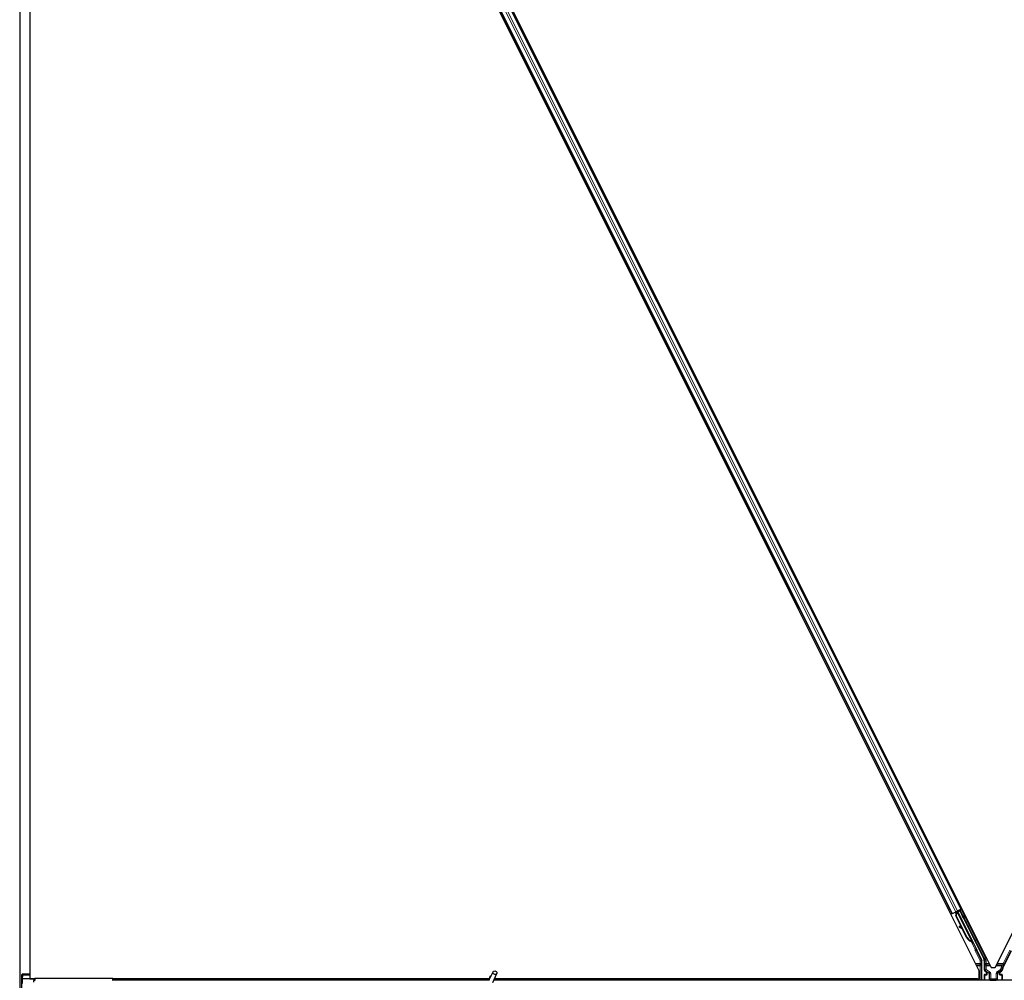
# Model space of a CAD drawing. Units: inches. Extents: x 19 to 1681, y 14 to 1081.
# Drawn here: x 1126 to 1150, y 216 to 241 of the extents above; entities that cross this region are included whole.
import ezdxf

# ---------------------------------------------------------------- set-up
doc = ezdxf.new("R2010")
doc.units = ezdxf.units.IN
doc.header["$LTSCALE"] = 50
doc.header["$MEASUREMENT"] = 0
doc.layers.add('Visible (ANSI)', color=7, linetype='Continuous', lineweight=25)
doc.layers.add('Visible Narrow (ANSI)', color=7, linetype='Continuous', lineweight=18)

msp = doc.modelspace()

# ---------------------------------------------------------------- linework, layer by layer
at = {"layer": 'Visible (ANSI)'}
for p, q in [((1125.5103, 264.2568), (1125.5103, 215.458)), ((1150.1088, 216.6135), (1173.7037, 263.8034)), ((1125.7653, 263.2267), (1125.7653, 216.3212)), ((1127.3448, 261.9437), (1150.0099, 216.6135)), ((1149.7037, 216.526), (1127.0648, 261.8037)), ((1149.0228, 217.9697), (1127.0976, 261.8201)), ((1149.2483, 218.0824), (1127.3232, 261.9329)), ((1149.0348, 217.9757), (1149.113, 218.0148)), ((1149.1186, 217.976), (1149.102, 218.0093)), ((1149.1229, 217.9136), (1149.1465, 217.9959)), ((1149.1252, 218.0209), (1149.1366, 217.9981)), ((1149.1265, 218.0215), (1149.1409, 218.0287)), ((1149.1265, 218.0216), (1149.1265, 218.0215)), ((1149.1439, 217.9868), (1149.1265, 218.0215)), ((1149.1285, 217.9164), (1149.1521, 217.9987)), ((1149.1431, 218.0243), (1149.1408, 218.0287)), ((1149.1408, 218.0287), (1149.1409, 218.0287)), ((1149.1409, 218.0287), (1149.1437, 218.023)), ((1149.1494, 218.0274), (1149.1431, 218.0243)), ((1149.1465, 217.9959), (1149.149, 217.9971)), ((1149.149, 217.9971), (1149.1521, 217.9987)), ((1149.1574, 218.0314), (1149.1494, 218.0274)), ((1149.1574, 218.0314), (1149.1552, 218.0359)), ((1149.1575, 218.0313), (1149.5398, 217.2667)), ((1149.1611, 218.0388), (1149.2385, 218.0775)), ((1149.2196, 218.0472), (1149.1635, 218.0192)), ((1149.1658, 218.0147), (1149.1662, 218.0143)), ((1149.1662, 218.0143), (1149.217, 218.0397)), ((1149.1662, 218.0143), (1149.6387, 217.0692)), ((1149.1843, 218.0296), (1149.176, 218.0463)), ((1149.1796, 218.0391), (1149.2507, 218.0747)), ((1149.1827, 218.0329), (1149.2212, 218.0521)), ((1149.2196, 218.0472), (1149.217, 218.0397)), ((1149.217, 218.0397), (1149.8198, 216.8341)), ((1149.2719, 217.9444), (1149.2196, 218.0472)), ((1149.2241, 218.0608), (1149.2212, 218.0521)), ((1149.2212, 218.0521), (1149.2737, 217.9453)), ((1149.2385, 218.0775), (1149.2483, 218.0824)), ((1149.27, 218.0933), (1149.2483, 218.0825)), ((1149.0228, 217.9697), (1148.9901, 217.9533)), ((1149.0228, 217.9697), (1149.0247, 217.9706)), ((1149.0228, 217.9697), (1149.0228, 217.9697)), ((1149.0348, 217.9757), (1149.0247, 217.9706)), ((1149.1188, 217.9115), (1149.1303, 217.9513)), ((1149.2661, 217.617), (1149.1188, 217.9115)), ((1149.1285, 217.9164), (1149.1229, 217.9136)), ((1149.3979, 217.3635), (1149.1229, 217.9136)), ((1149.4036, 217.3663), (1149.1285, 217.9164)), ((1149.1407, 217.9901), (1149.141, 217.9902)), ((1149.2074, 217.6482), (1149.1996, 217.6342)), ((1149.2083, 217.6487), (1149.2006, 217.6347)), ((1149.2869, 217.5855), (1149.2102, 217.6282)), ((1149.2113, 217.6288), (1149.2856, 217.588)), ((1149.2731, 217.6132), (1149.2191, 217.6428)), ((1149.3939, 217.3614), (1149.2799, 217.5894)), ((1149.5113, 217.2724), (1149.5088, 217.2712)), ((1149.5145, 217.274), (1149.5113, 217.2724)), ((1149.5403, 217.2222), (1149.5182, 217.2664)), ((1149.5191, 217.2658), (1149.5408, 217.2225)), ((1149.5422, 217.2232), (1149.522, 217.2637)), ((1149.5231, 217.2627), (1149.5427, 217.2234)), ((1149.5255, 217.2595), (1149.5318, 217.2627)), ((1149.5318, 217.2627), (1149.5398, 217.2667)), ((1149.534, 217.2414), (1149.5483, 217.2486)), ((1149.5483, 217.2486), (1149.5573, 217.2307)), ((1149.5311, 217.24), (1149.54, 217.2221)), ((1149.543, 217.2236), (1149.534, 217.2414)), ((1149.54, 217.2221), (1149.5403, 217.2222)), ((1149.5408, 217.2225), (1149.5403, 217.2222)), ((1149.5408, 217.2225), (1149.5412, 217.2226)), ((1149.5418, 217.223), (1149.5412, 217.2226)), ((1149.5418, 217.223), (1149.5422, 217.2232)), ((1149.5427, 217.2234), (1149.5422, 217.2232)), ((1149.5427, 217.2234), (1149.543, 217.2236)), ((1149.5573, 217.2307), (1149.543, 217.2236)), ((1149.6429, 217.0499), (1149.7719, 216.7919)), ((1150.2988, 216.5914), (1150.5176, 217.029)), ((1149.7751, 216.2897), (1149.7751, 216.7785)), ((1149.833, 216.7783), (1149.833, 216.5473)), ((1149.7037, 216.3212), (1149.7037, 216.526)), ((1149.848, 216.5213), (1149.8781, 216.504)), ((1150.0099, 216.6135), (1150.1088, 216.6135)), ((1150.2406, 216.504), (1150.2711, 216.5216)), ((1125.5653, 215.9955), (1125.5653, 216.4232)), ((1125.7653, 216.4457), (1125.5714, 216.4457)), ((1125.572, 216.3217), (1125.572, 216.2107)), ((1125.5744, 216.3207), (1125.572, 216.3217)), ((1125.5774, 216.4207), (1125.5744, 216.3207)), ((1125.8903, 216.3207), (1125.5744, 216.3207)), ((1125.7653, 216.3212), (1125.8903, 216.3212)), ((1125.8708, 216.2897), (1125.8903, 216.2897)), ((1125.8903, 216.3437), (1125.8903, 216.2847)), ((1125.8903, 216.3437), (1127.8583, 216.3437)), ((1127.8583, 216.2847), (1127.8583, 216.3437)), ((1127.8583, 216.3212), (1137.3544, 216.3212)), ((1137.3544, 216.3207), (1127.8583, 216.3207)), ((1137.348, 216.2897), (1127.8583, 216.2897)), ((1137.3436, 216.2803), (1137.4463, 216.5004)), ((1137.3568, 216.3459), (1137.3568, 216.3454)), ((1137.3568, 216.3454), (1137.3568, 216.3415)), ((1137.4387, 216.236), (1137.5413, 216.4561)), ((1185.348, 216.2897), (1137.4637, 216.2897)), ((1149.6664, 216.3207), (1137.4782, 216.3207)), ((1137.4784, 216.3212), (1149.7037, 216.3212)), ((1149.6819, 216.2897), (1149.6661, 216.3212)), ((1149.833, 216.4259), (1149.833, 216.2935)), ((1149.8831, 216.4359), (1149.843, 216.4359)), ((1149.8931, 216.478), (1149.8931, 216.4459)), ((1150.2256, 216.4459), (1150.2256, 216.478)), ((1150.2757, 216.4359), (1150.2356, 216.4359)), ((1150.2857, 216.4259), (1150.2857, 216.2935))]:
    msp.add_line(p, q, dxfattribs=at)
msp.add_arc((1137.4093, 216.3459), 0.0525, 102.31347, 180, dxfattribs=at)
for centre, major_axis, ratio, start_param, end_param in [((1149.1343, 218.0029), (0.0064, -0.0128), 0.005236, 5.0963579, 6.2832232), ((1149.2509, 218.0742), (-0.0268, -0.0134), 0.0174551, 4.712389, 6.265732), ((1149.2038, 217.8646), (-0.0628, 0.1257), 0.005236, 6.0082962, 6.2832232), ((1149.2625, 217.9654), (-0.0275, 0.055), 0.0174551, 1.9547688, 4.3284165), ((1149.2259, 217.6197), (-0.0263, 0.0145), 0.0043131, 5.8304198, 7.2156469), ((1149.2268, 217.6201), (-0.0263, 0.0145), 0.0043131, 5.3447865, 6.7300135), ((1149.0451, 217.7201), (0.175, -0.0968), 0.0043131, 5.8304198, 6.7300135), ((1149.2336, 217.6337), (-0.0263, 0.0145), 0.0043131, 6.0839042, 6.2831853), ((1149.2346, 217.6341), (-0.0263, 0.0145), 0.0043131, 5.3447865, 6.2831853), ((1149.5341, 217.4316), (-0.076, 0.1521), 0.9225381, 1.5707872, 2.4612242), ((1149.5376, 217.4333), (-0.076, 0.1521), 0.9184464, 1.5708053, 2.4612423), ((1149.5432, 217.4361), (-0.076, 0.1521), 0.9184464, 1.5708053, 2.4612423), ((1149.5147, 217.2765), (-0.0418, 0.0836), 0.005236, 1.7005617, 2.2675202), ((1149.5147, 217.2765), (0.0418, -0.0836), 0.005236, 0.8740654, 1.4212001), ((1149.4551, 217.392), (0.076, -0.1521), 0.005236, 5.7932244, 6.2831818), ((1149.458, 217.3935), (0.076, -0.1521), 0.005236, 6.2831818, 6.7731391), ((1149.4723, 217.4007), (0.076, -0.1521), 0.005236, 0, 0.4899538), ((1149.529, 217.2836), (-0.0288, 0.0577), 0.005236, 2.7658895, 3.5172958), ((1149.6518, 217.0544), (-0.00895, -0.00447), 0.9998477, 5.7847198, 6.2831853), ((1149.7451, 216.7785), (0.0292, 0.0069), 0.9998392, 6.0513979, 6.5149727), ((1149.708, 216.7782), (0.1217, 0.0287), 0.9998392, 6.0513979, 6.5149727), ((1149.863, 216.5473), (-0.026, -0.015), 0.9997969, 5.7596745, 6.8066962), ((1149.8631, 216.478), (0.026, 0.015), 0.9997969, 5.7596745, 6.8066962), ((1150.2556, 216.478), (-0.026, 0.015), 0.9997969, 5.7596745, 6.8066962), ((1150.4107, 216.5355), (-0.1217, 0.0287), 0.9998392, 6.0513979, 6.4368004), ((1125.5714, 216.4232), (0, 0.0225), 0.2679492, 4.6036804, 7.8539816), ((1125.8708, 216.2437), (0, 0.046), 0.2679492, 0, 1.5707963), ((1149.843, 216.4259), (-0.00707, 0.00707), 0.9996955, 5.4979394, 7.0684312), ((1149.843, 216.2935), (-0.00707, -0.00707), 0.9996955, 5.4979394, 5.8839459), ((1149.8831, 216.4459), (0.00707, -0.00707), 0.9996955, 5.4979394, 7.0684312), ((1150.2356, 216.4459), (-0.00707, -0.00707), 0.9996955, 5.4979394, 7.0684312), ((1150.2757, 216.4259), (0.00707, 0.00707), 0.9996955, 5.4979394, 7.0684312), ((1150.2757, 216.2935), (0.00707, -0.00707), 0.9996955, 0.3992394, 0.7852459)]:
    msp.add_ellipse(centre, major_axis=major_axis, ratio=ratio, start_param=start_param, end_param=end_param, dxfattribs=at)
for centre, major_axis, ratio in [((1149.2882, 217.9067), (0.0288, -0.0577), 0.0174551), ((1149.294, 217.9096), (0.0288, -0.0577), 0.0174551), ((1149.3917, 217.7069), (0.0447, -0.0894), 0.0174551), ((1149.5885, 217.3134), (0.0288, -0.0577), 0.0174551), ((1137.4938, 216.4782), (0.0475, -0.0222), 0.819093), ((1150.0593, 216.2919), (0.074, 0), 0.0174551)]:
    msp.add_ellipse(centre, major_axis=major_axis, ratio=ratio, dxfattribs=at)
for points, knots in [([(1149.1431, 218.0243), (1149.1451, 218.0203), (1149.1463, 218.0159), (1149.1468, 218.0111), (1149.1473, 218.0063), (1149.147, 218.0012), (1149.1465, 217.9959)], [0, 0, 0, 0, 0.041952806, 0.041952806, 0.041952806, 0.083905617, 0.083905617, 0.083905617, 0.083905617]), ([(1149.1521, 217.9987), (1149.1547, 218.0041), (1149.1568, 218.0092), (1149.1581, 218.014), (1149.159, 218.0174), (1149.1594, 218.0206), (1149.1593, 218.0235), (1149.1592, 218.0264), (1149.1586, 218.0291), (1149.1574, 218.0314)], [0, 0, 0, 0, 0.04830059, 0.04830059, 0.04830059, 0.08291018, 0.08291018, 0.08291018, 0.11752004, 0.11752004, 0.11752004, 0.11752004]), ([(1149.1305, 217.9519), (1149.1305, 217.9519), (1149.1304, 217.952), (1149.1302, 217.9525), (1149.1299, 217.953), (1149.129, 217.9549), (1149.1282, 217.9565), (1149.1261, 217.9608), (1149.1247, 217.9637), (1149.1217, 217.9697), (1149.1202, 217.9728), (1149.1186, 217.976)], [0.11479847, 0.11479847, 0.11479847, 0.11479847, 0.12346907, 0.12346907, 0.14059187, 0.14059187, 0.16890263, 0.16890263, 0.20338119, 0.20338119, 0.23303216, 0.23303216, 0.23303216, 0.23303216]), ([(1149.1325, 217.9467), (1149.1317, 217.9483), (1149.1311, 217.9496), (1149.1304, 217.9512), (1149.1302, 217.9516), (1149.1299, 217.9524), (1149.1297, 217.9528), (1149.1294, 217.9537), (1149.1292, 217.9541), (1149.129, 217.9547), (1149.129, 217.955), (1149.1289, 217.9552)], [0.671054099, 0.671054099, 0.671054099, 0.671054099, 0.717987198, 0.717987198, 0.730208171, 0.730208171, 0.738217379, 0.738217379, 0.742599032, 0.742599032, 0.744565292, 0.744565292, 0.744565292, 0.744565292]), ([(1149.505, 217.2692), (1149.5053, 217.2691), (1149.5055, 217.269), (1149.5058, 217.2689), (1149.5061, 217.2687), (1149.5063, 217.2686), (1149.5066, 217.2685), (1149.5069, 217.2684), (1149.5071, 217.2682), (1149.5074, 217.2681), (1149.5077, 217.268), (1149.5079, 217.2679), (1149.5082, 217.2677), (1149.5084, 217.2676), (1149.5087, 217.2675), (1149.5089, 217.2674), (1149.5092, 217.2672), (1149.5094, 217.2671), (1149.5097, 217.267), (1149.51, 217.2668), (1149.5103, 217.2667), (1149.5106, 217.2665), (1149.5108, 217.2664), (1149.511, 217.2663), (1149.5112, 217.2663), (1149.5114, 217.2661), (1149.5116, 217.266), (1149.5119, 217.2659), (1149.5121, 217.2658), (1149.5123, 217.2656), (1149.5126, 217.2655), (1149.5128, 217.2654), (1149.513, 217.2653), (1149.5133, 217.2651), (1149.5135, 217.265), (1149.5137, 217.2649), (1149.5139, 217.2648), (1149.5141, 217.2646), (1149.5144, 217.2645), (1149.5146, 217.2644), (1149.5148, 217.2642), (1149.515, 217.2641), (1149.5152, 217.264), (1149.5154, 217.2639), (1149.5156, 217.2637), (1149.5158, 217.2636), (1149.516, 217.2635), (1149.5162, 217.2633), (1149.5164, 217.2632), (1149.5166, 217.2631), (1149.5168, 217.263), (1149.5169, 217.2628), (1149.5172, 217.2627), (1149.5174, 217.2625), (1149.5176, 217.2623), (1149.5178, 217.2622), (1149.5179, 217.2621), (1149.518, 217.262), (1149.5182, 217.2619), (1149.5183, 217.2617), (1149.5185, 217.2616), (1149.5187, 217.2615), (1149.5188, 217.2613), (1149.519, 217.2612), (1149.5191, 217.2611), (1149.5193, 217.2609), (1149.5194, 217.2608), (1149.5196, 217.2606), (1149.5197, 217.2605), (1149.5198, 217.2604), (1149.52, 217.2602), (1149.5201, 217.2601), (1149.5202, 217.2599), (1149.5203, 217.2598), (1149.5205, 217.2596), (1149.5206, 217.2595), (1149.5207, 217.2593), (1149.5208, 217.2592), (1149.5209, 217.259), (1149.521, 217.2589), (1149.5211, 217.2587), (1149.5212, 217.2586), (1149.5213, 217.2584), (1149.5214, 217.2583), (1149.5215, 217.2581), (1149.5216, 217.258), (1149.5217, 217.2578), (1149.5218, 217.2577)], [0, 0, 0, 0, 0.002346749, 0.002346749, 0.002346749, 0.004698508, 0.004698508, 0.004698508, 0.007052327, 0.007052327, 0.007052327, 0.009405267, 0.009405267, 0.009405267, 0.011754434, 0.011754434, 0.011754434, 0.014097016, 0.014097016, 0.014097016, 0.017052365, 0.017052365, 0.017052365, 0.018755583, 0.018755583, 0.018755583, 0.021080949, 0.021080949, 0.021080949, 0.023405692, 0.023405692, 0.023405692, 0.025728618, 0.025728618, 0.025728618, 0.028048554, 0.028048554, 0.028048554, 0.030364354, 0.030364354, 0.030364354, 0.032674905, 0.032674905, 0.032674905, 0.034979129, 0.034979129, 0.034979129, 0.037275988, 0.037275988, 0.037275988, 0.039564488, 0.039564488, 0.039564488, 0.042479447, 0.042479447, 0.042479447, 0.044115395, 0.044115395, 0.044115395, 0.046386054, 0.046386054, 0.046386054, 0.048655059, 0.048655059, 0.048655059, 0.050921413, 0.050921413, 0.050921413, 0.05318414, 0.05318414, 0.05318414, 0.055442288, 0.055442288, 0.055442288, 0.057694932, 0.057694932, 0.057694932, 0.059941178, 0.059941178, 0.059941178, 0.062180163, 0.062180163, 0.062180163, 0.06441106, 0.06441106, 0.06441106, 0.066633081, 0.066633081, 0.066633081, 0.066633081]), ([(1149.5088, 217.2712), (1149.5091, 217.271), (1149.5094, 217.2709), (1149.5096, 217.2708), (1149.5099, 217.2707), (1149.5102, 217.2705), (1149.5104, 217.2704), (1149.5107, 217.2703), (1149.511, 217.2702), (1149.5112, 217.27), (1149.5115, 217.2699), (1149.5117, 217.2698), (1149.512, 217.2697), (1149.5123, 217.2695), (1149.5125, 217.2694), (1149.5128, 217.2693), (1149.513, 217.2692), (1149.5133, 217.269), (1149.5135, 217.2689), (1149.5138, 217.2687), (1149.5141, 217.2686), (1149.5144, 217.2684), (1149.5146, 217.2683), (1149.5148, 217.2682), (1149.515, 217.2682), (1149.5152, 217.268), (1149.5155, 217.2679), (1149.5157, 217.2678), (1149.5159, 217.2677), (1149.5162, 217.2675), (1149.5164, 217.2674), (1149.5166, 217.2673), (1149.5168, 217.2672), (1149.5171, 217.267), (1149.5173, 217.2669), (1149.5175, 217.2668), (1149.5177, 217.2666), (1149.5179, 217.2665), (1149.5181, 217.2664), (1149.5184, 217.2663), (1149.5186, 217.2661), (1149.5188, 217.266), (1149.519, 217.2659), (1149.5192, 217.2658), (1149.5194, 217.2656), (1149.5196, 217.2655), (1149.5198, 217.2654), (1149.52, 217.2652), (1149.5202, 217.2651), (1149.5203, 217.265), (1149.5205, 217.2648), (1149.5207, 217.2647), (1149.521, 217.2645), (1149.5212, 217.2644), (1149.5214, 217.2642), (1149.5215, 217.2641), (1149.5216, 217.264), (1149.5218, 217.2639), (1149.5219, 217.2638), (1149.5221, 217.2636), (1149.5223, 217.2635), (1149.5224, 217.2633), (1149.5226, 217.2632), (1149.5227, 217.2631), (1149.5229, 217.2629), (1149.523, 217.2628), (1149.5232, 217.2626), (1149.5233, 217.2625), (1149.5234, 217.2624), (1149.5236, 217.2622), (1149.5237, 217.2621), (1149.5238, 217.2619), (1149.524, 217.2618), (1149.5241, 217.2616), (1149.5242, 217.2615), (1149.5243, 217.2613), (1149.5244, 217.2612), (1149.5245, 217.2611), (1149.5246, 217.2609), (1149.5248, 217.2608), (1149.5249, 217.2606), (1149.5249, 217.2604), (1149.525, 217.2603), (1149.5251, 217.2601), (1149.5252, 217.26), (1149.5253, 217.2598), (1149.5254, 217.2597), (1149.5255, 217.2595)], [0, 0, 0, 0, 0.002346749, 0.002346749, 0.002346749, 0.004698508, 0.004698508, 0.004698508, 0.007052327, 0.007052327, 0.007052327, 0.009405267, 0.009405267, 0.009405267, 0.011754434, 0.011754434, 0.011754434, 0.014097016, 0.014097016, 0.014097016, 0.017052365, 0.017052365, 0.017052365, 0.018755583, 0.018755583, 0.018755583, 0.021080949, 0.021080949, 0.021080949, 0.023405692, 0.023405692, 0.023405692, 0.025728618, 0.025728618, 0.025728618, 0.028048554, 0.028048554, 0.028048554, 0.030364354, 0.030364354, 0.030364354, 0.032674905, 0.032674905, 0.032674905, 0.034979129, 0.034979129, 0.034979129, 0.037275988, 0.037275988, 0.037275988, 0.039564488, 0.039564488, 0.039564488, 0.042479447, 0.042479447, 0.042479447, 0.044115395, 0.044115395, 0.044115395, 0.046386054, 0.046386054, 0.046386054, 0.048655059, 0.048655059, 0.048655059, 0.050921413, 0.050921413, 0.050921413, 0.05318414, 0.05318414, 0.05318414, 0.055442288, 0.055442288, 0.055442288, 0.057694932, 0.057694932, 0.057694932, 0.059941178, 0.059941178, 0.059941178, 0.062180163, 0.062180163, 0.062180163, 0.06441106, 0.06441106, 0.06441106, 0.066633081, 0.066633081, 0.066633081, 0.066633081]), ([(1149.5398, 217.2667), (1149.5397, 217.2668), (1149.5396, 217.267), (1149.5395, 217.2671), (1149.5394, 217.2673), (1149.5393, 217.2674), (1149.5392, 217.2676), (1149.5391, 217.2677), (1149.539, 217.2679), (1149.5388, 217.268), (1149.5387, 217.2681), (1149.5386, 217.2683), (1149.5384, 217.2684), (1149.5383, 217.2685), (1149.5381, 217.2687), (1149.538, 217.2688), (1149.5378, 217.2689), (1149.5376, 217.269), (1149.5374, 217.2692), (1149.5373, 217.2693), (1149.5371, 217.2694), (1149.5369, 217.2695), (1149.5367, 217.2696), (1149.5365, 217.2697), (1149.5362, 217.2698), (1149.536, 217.2699), (1149.5358, 217.27), (1149.5356, 217.2701), (1149.5354, 217.2702), (1149.5352, 217.2703), (1149.535, 217.2704), (1149.5347, 217.2705), (1149.5344, 217.2706), (1149.5341, 217.2707), (1149.5338, 217.2708), (1149.5336, 217.2709), (1149.5333, 217.271), (1149.533, 217.2711), (1149.5327, 217.2712), (1149.5325, 217.2712), (1149.5322, 217.2713), (1149.5319, 217.2714), (1149.5316, 217.2715), (1149.5313, 217.2716), (1149.531, 217.2716), (1149.5306, 217.2717), (1149.5303, 217.2718), (1149.53, 217.2719), (1149.5297, 217.2719), (1149.5294, 217.272), (1149.529, 217.2721), (1149.5287, 217.2721), (1149.5283, 217.2722), (1149.528, 217.2723), (1149.5276, 217.2723), (1149.5272, 217.2724), (1149.5267, 217.2725), (1149.5263, 217.2726), (1149.526, 217.2726), (1149.5257, 217.2726), (1149.5255, 217.2727), (1149.5251, 217.2727), (1149.5247, 217.2728), (1149.5244, 217.2728), (1149.524, 217.2729), (1149.5236, 217.273), (1149.5232, 217.273), (1149.5228, 217.2731), (1149.5224, 217.2731), (1149.522, 217.2732), (1149.5216, 217.2732), (1149.5212, 217.2733), (1149.5208, 217.2733), (1149.5204, 217.2734), (1149.52, 217.2734), (1149.5196, 217.2734), (1149.5192, 217.2735), (1149.5188, 217.2735), (1149.5183, 217.2736), (1149.5179, 217.2736), (1149.5175, 217.2737), (1149.5171, 217.2737), (1149.5167, 217.2738), (1149.5162, 217.2738), (1149.5158, 217.2739), (1149.5154, 217.2739), (1149.5149, 217.2739), (1149.5145, 217.274)], [0, 0, 0, 0, 0.00372486, 0.00372486, 0.00372486, 0.00745131, 0.00745131, 0.00745131, 0.01117751, 0.01117751, 0.01117751, 0.01490162, 0.01490162, 0.01490162, 0.0186218, 0.0186218, 0.0186218, 0.02233619, 0.02233619, 0.02233619, 0.02604296, 0.02604296, 0.02604296, 0.02974029, 0.02974029, 0.02974029, 0.03342638, 0.03342638, 0.03342638, 0.03640947, 0.03640947, 0.03640947, 0.04076926, 0.04076926, 0.04076926, 0.04443837, 0.04443837, 0.04443837, 0.04810536, 0.04810536, 0.04810536, 0.05176846, 0.05176846, 0.05176846, 0.05542591, 0.05542591, 0.05542591, 0.05907595, 0.05907595, 0.05907595, 0.06271684, 0.06271684, 0.06271684, 0.06634687, 0.06634687, 0.06634687, 0.07096446, 0.07096446, 0.07096446, 0.07357217, 0.07357217, 0.07357217, 0.07718059, 0.07718059, 0.07718059, 0.08078786, 0.08078786, 0.08078786, 0.08439152, 0.08439152, 0.08439152, 0.08798912, 0.08798912, 0.08798912, 0.09157823, 0.09157823, 0.09157823, 0.09515641, 0.09515641, 0.09515641, 0.09872131, 0.09872131, 0.09872131, 0.10227061, 0.10227061, 0.10227061, 0.10580207, 0.10580207, 0.10580207, 0.10580207]), ([(1149.6418, 217.0547), (1149.6419, 217.0572), (1149.6417, 217.0597), (1149.6406, 217.0646), (1149.6398, 217.067), (1149.6387, 217.0692)], [0, 0, 0, 0, 0.019000334, 0.019000334, 0.038000618, 0.038000618, 0.038000618, 0.038000618]), ([(1149.8881, 216.5095), (1149.8881, 216.5095), (1149.8881, 216.5095), (1149.888, 216.5096), (1149.8879, 216.5096), (1149.8879, 216.5096)], [-0.00047458696, -0.00047458696, -0.00047458696, -0.00047458696, 0, 0, 0.00047516064, 0.00047516064, 0.00047516064, 0.00047516064]), ([(1150.2308, 216.5096), (1150.2308, 216.5096), (1150.2307, 216.5096), (1150.2235, 216.5054), (1150.2174, 216.4991), (1150.2139, 216.4927)], [-0.083225687, -0.083225687, -0.083225687, -0.083225687, -0.0827497, -0.0827497, 0, 0, 0, 0]), ([(1150.2711, 216.5216), (1150.2732, 216.5228), (1150.2752, 216.5243), (1150.2786, 216.5277), (1150.2802, 216.5296), (1150.2827, 216.5337), (1150.2838, 216.5359), (1150.2853, 216.5405), (1150.2858, 216.5428), (1150.286, 216.5453)], [0, 0, 0, 0, 0.018443045, 0.018443045, 0.036881384, 0.036881384, 0.055319797, 0.055319797, 0.073762775, 0.073762775, 0.073762775, 0.073762775]), ([(1137.3541, 216.3027), (1137.3538, 216.3125), (1137.3543, 216.3213), (1137.3555, 216.3333), (1137.3561, 216.3373), (1137.3569, 216.3419), (1137.3571, 216.3432), (1137.3572, 216.3439), (1137.3573, 216.344), (1137.3573, 216.344)], [0.79854697, 0.79854697, 0.79854697, 0.79854697, 0.87972371, 0.87972371, 0.93229387, 0.93229387, 0.96187728, 0.96187728, 0.97039264, 0.97039264, 0.97039264, 0.97039264])]:
    msp.add_open_spline(points, degree=3, knots=knots, dxfattribs=at)
at = {"layer": 'Visible Narrow (ANSI)'}
for p, q in [((1125.513, 264.2446), (1125.513, 215.4582)), ((1149.0228, 217.9697), (1127.0976, 261.8201)), ((1149.0247, 217.9706), (1127.0995, 261.8211)), ((1149.0348, 217.9757), (1127.1096, 261.8261)), ((1149.113, 218.0148), (1127.1901, 261.8608)), ((1149.1611, 218.0388), (1127.2382, 261.8848)), ((1149.2385, 218.0775), (1127.3133, 261.928)), ((1149.16, 218.2591), (1149.1817, 218.27)), ((1148.9017, 218.13), (1148.9344, 218.1463)), ((1148.923, 218.0874), (1148.9557, 218.1037)), ((1148.9282, 218.077), (1148.9609, 218.0934)), ((1148.9301, 218.0732), (1148.9628, 218.0895)), ((1149.1186, 217.976), (1149.102, 218.0093)), ((1149.1027, 218.0096), (1149.1194, 217.9764)), ((1149.1521, 217.9987), (1149.5145, 217.274)), ((1149.1813, 218.2165), (1149.203, 218.2274)), ((1149.1865, 218.2062), (1149.2081, 218.217)), ((1149.1884, 218.2023), (1149.2101, 218.2132)), ((1149.2241, 218.0608), (1149.8355, 216.8379)), ((1149.8624, 216.8513), (1149.2507, 218.0747)), ((1149.1309, 217.9502), (1149.1312, 217.9504)), ((1149.1323, 217.951), (1149.1326, 217.9511)), ((1149.2719, 217.9444), (1149.2737, 217.9453)), ((1149.2027, 217.6334), (1149.2023, 217.6328)), ((1149.2191, 217.6428), (1149.2113, 217.6288)), ((1149.4036, 217.3663), (1149.3979, 217.3635)), ((1149.499, 217.2709), (1149.6019, 217.0651)), ((1149.505, 217.2692), (1149.5032, 217.2727)), ((1149.5171, 217.267), (1149.5218, 217.2577)), ((1149.6288, 217.0785), (1149.5536, 217.2289)), ((1149.6019, 217.0651), (1149.6288, 217.0785)), ((1149.6288, 217.0518), (1149.6019, 217.0651)), ((1149.602, 217.0295), (1149.6288, 217.0429)), ((1149.602, 217.0295), (1149.7294, 216.7748)), ((1149.6288, 217.0429), (1149.6429, 217.0499)), ((1149.7562, 216.7882), (1149.6288, 217.0429)), ((1150.4768, 217.0494), (1150.3067, 216.7093)), ((1150.3335, 216.6958), (1150.5036, 217.036)), ((1149.7294, 216.7748), (1149.7562, 216.7882)), ((1149.7594, 216.7748), (1149.7294, 216.7748)), ((1149.7294, 216.7748), (1149.7294, 216.7093)), ((1149.7719, 216.7919), (1149.7562, 216.7882)), ((1149.7594, 216.7748), (1149.7751, 216.7785)), ((1149.7594, 216.7093), (1149.7594, 216.7748)), ((1149.8355, 216.8379), (1149.8198, 216.8341)), ((1149.833, 216.7783), (1149.8487, 216.782)), ((1149.8355, 216.8379), (1149.8624, 216.8513)), ((1149.8487, 216.782), (1149.8787, 216.782)), ((1149.8487, 216.782), (1149.8487, 216.7093)), ((1149.8787, 216.7093), (1149.8787, 216.782)), ((1149.7294, 216.7093), (1149.6121, 216.7093)), ((1149.6262, 216.681), (1149.7294, 216.681)), ((1149.6404, 216.6527), (1149.7301, 216.6527)), ((1149.7594, 216.7093), (1149.7294, 216.7093)), ((1149.7294, 216.7093), (1149.7294, 216.681)), ((1149.7601, 216.6527), (1149.7301, 216.6527)), ((1149.7301, 216.6527), (1149.7301, 216.2897)), ((1149.7601, 216.2897), (1149.7601, 216.6527)), ((1149.848, 216.556), (1149.833, 216.5473)), ((1149.878, 216.6527), (1149.848, 216.6527)), ((1149.848, 216.6527), (1149.848, 216.556)), ((1149.848, 216.556), (1149.878, 216.556)), ((1149.848, 216.5213), (1149.863, 216.53)), ((1149.8787, 216.7093), (1149.8487, 216.7093)), ((1149.878, 216.556), (1149.863, 216.53)), ((1149.863, 216.53), (1149.9526, 216.4783)), ((1149.878, 216.556), (1149.878, 216.6527)), ((1149.878, 216.6527), (1149.9903, 216.6527)), ((1149.9676, 216.5043), (1149.878, 216.556)), ((1149.8879, 216.5096), (1149.8781, 216.504)), ((1149.8787, 216.681), (1149.8787, 216.7093)), ((1149.962, 216.7093), (1149.8787, 216.7093)), ((1149.8787, 216.681), (1149.9762, 216.681)), ((1149.9484, 216.4759), (1149.8879, 216.5096)), ((1149.9676, 216.5043), (1149.9526, 216.4783)), ((1150.1284, 216.6527), (1150.2792, 216.6527)), ((1150.1425, 216.681), (1150.3067, 216.681)), ((1150.3067, 216.7093), (1150.1567, 216.7093)), ((1150.2416, 216.5566), (1150.1631, 216.5112)), ((1150.1631, 216.5112), (1150.1781, 216.4852)), ((1150.1781, 216.4852), (1150.2566, 216.5306)), ((1150.2308, 216.5096), (1150.1825, 216.4827)), ((1150.2308, 216.5096), (1150.2406, 216.504)), ((1150.2566, 216.5306), (1150.2416, 216.5566)), ((1150.2416, 216.5566), (1150.2714, 216.5532)), ((1150.2792, 216.6527), (1150.257, 216.6083)), ((1150.257, 216.6083), (1150.2838, 216.5949)), ((1150.2792, 216.6527), (1150.306, 216.6393)), ((1150.2838, 216.5949), (1150.306, 216.6393)), ((1150.2988, 216.5914), (1150.2838, 216.5949)), ((1150.3335, 216.6958), (1150.3067, 216.7093)), ((1150.3067, 216.7093), (1150.3067, 216.681)), ((1125.7653, 216.4207), (1125.5774, 216.4207)), ((1149.833, 216.4259), (1149.8418, 216.4172)), ((1149.8418, 216.3022), (1149.833, 216.2935)), ((1149.8418, 216.4172), (1149.8447, 216.4172)), ((1149.8418, 216.4172), (1149.8418, 216.3022)), ((1149.8447, 216.3022), (1149.8418, 216.3022)), ((1149.8518, 216.4272), (1149.843, 216.4359)), ((1149.8447, 216.4172), (1149.8855, 216.4165)), ((1149.8447, 216.3022), (1149.8447, 216.4172)), ((1149.9663, 216.3043), (1149.8447, 216.3022)), ((1149.8493, 216.2897), (1149.8518, 216.2922)), ((1149.8926, 216.4265), (1149.8518, 216.4272)), ((1149.8518, 216.2922), (1149.9734, 216.2943)), ((1149.8831, 216.4359), (1149.8926, 216.4265)), ((1149.8862, 216.4207), (1149.8862, 216.4207)), ((1149.8931, 216.478), (1149.9029, 216.4837)), ((1149.9029, 216.4361), (1149.8931, 216.4459)), ((1149.9029, 216.4837), (1149.9058, 216.4837)), ((1149.9029, 216.4837), (1149.9029, 216.4361)), ((1149.9029, 216.4361), (1149.9058, 216.4361)), ((1149.9048, 216.4927), (1149.9505, 216.4672)), ((1149.9058, 216.4361), (1149.9058, 216.4837)), ((1149.9526, 216.4783), (1149.9484, 216.4759)), ((1149.9636, 216.45), (1149.9607, 216.45)), ((1149.9607, 216.45), (1149.9607, 216.3245)), ((1149.9636, 216.3245), (1149.9607, 216.3245)), ((1149.9636, 216.45), (1149.9676, 216.4523)), ((1149.9636, 216.3245), (1149.9636, 216.45)), ((1149.9676, 216.3285), (1149.9636, 216.3245)), ((1149.9976, 216.4523), (1149.9676, 216.4523)), ((1149.9676, 216.4523), (1149.9676, 216.3285)), ((1149.9676, 216.3285), (1149.9976, 216.3285)), ((1149.9943, 216.2952), (1149.9976, 216.2985)), ((1149.9976, 216.3285), (1149.9976, 216.4523)), ((1150.1331, 216.3285), (1149.9976, 216.3285)), ((1149.9976, 216.3285), (1149.9976, 216.2985)), ((1149.9976, 216.2985), (1150.1331, 216.2985)), ((1150.1331, 216.4592), (1150.1631, 216.4592)), ((1150.1331, 216.4592), (1150.1331, 216.3285)), ((1150.1331, 216.2985), (1150.1331, 216.3285)), ((1150.1331, 216.3285), (1150.1631, 216.3285)), ((1150.1331, 216.2985), (1150.1366, 216.295)), ((1150.1575, 216.2941), (1150.2669, 216.2922)), ((1150.1631, 216.3285), (1150.1631, 216.4592)), ((1150.1631, 216.4592), (1150.1673, 216.4568)), ((1150.1673, 216.3242), (1150.1631, 216.3285)), ((1150.274, 216.3022), (1150.1646, 216.3041)), ((1150.1673, 216.4568), (1150.1702, 216.4568)), ((1150.1673, 216.4568), (1150.1673, 216.3242)), ((1150.1673, 216.3242), (1150.1702, 216.3242)), ((1150.1702, 216.3242), (1150.1702, 216.4568)), ((1150.1825, 216.4827), (1150.1781, 216.4852)), ((1150.1804, 216.474), (1150.2139, 216.4927)), ((1150.2158, 216.4837), (1150.2128, 216.4837)), ((1150.2128, 216.4837), (1150.2128, 216.4361)), ((1150.2128, 216.4361), (1150.2158, 216.4361)), ((1150.2158, 216.4361), (1150.2158, 216.4837)), ((1150.2158, 216.4837), (1150.2256, 216.478)), ((1150.2256, 216.4459), (1150.2158, 216.4361)), ((1150.2261, 216.4265), (1150.2356, 216.4359)), ((1150.2669, 216.4272), (1150.2261, 216.4265)), ((1150.2325, 216.4207), (1150.2325, 216.4207)), ((1150.2332, 216.4165), (1150.274, 216.4172)), ((1150.2757, 216.4359), (1150.2669, 216.4272)), ((1150.2669, 216.2922), (1150.2694, 216.2897)), ((1150.274, 216.4172), (1150.2769, 216.4172)), ((1150.274, 216.4172), (1150.274, 216.3022)), ((1150.2769, 216.3022), (1150.274, 216.3022)), ((1150.2769, 216.4172), (1150.2857, 216.4259)), ((1150.2769, 216.3022), (1150.2769, 216.4172)), ((1150.2857, 216.2935), (1150.2769, 216.3022))]:
    msp.add_line(p, q, dxfattribs=at)
for centre, radius, start, end in [((1149.8518, 216.4172), 0.01, 90, 179.98255), ((1149.8518, 216.3022), 0.01, 180, 269.98255), ((1149.9976, 216.3285), 0.03, 180, 269.98255), ((1150.1331, 216.3285), 0.03, 270, 359.98255), ((1150.2669, 216.4172), 0.01, 0, 89.98255), ((1150.2669, 216.3022), 0.01, 270, 359.98255)]:
    msp.add_arc(centre, radius, start, end, dxfattribs=at)
for centre, major_axis, ratio, start_param, end_param in [((1149.148, 217.9907), (-0.0286, -0.0144), 0.3745982, 4.9272751, 6.2775381), ((1149.1472, 217.9903), (-0.0287, -0.0143), 0.3746047, 0, 0.0056472), ((1149.1108, 217.9911), (0.0204, -0.0408), 0.005236, 6.2831818, 7.4700057), ((1149.1119, 217.9917), (0.0204, -0.0407), 0.005236, 5.0963579, 6.2832232), ((1149.1609, 217.9653), (-0.0143, 0.0286), 0.9999863, 0.2205333, 1.5707963), ((1149.1612, 217.9654), (-0.0143, 0.0286), 0.9999863, 0.2205333, 1.5707963), ((1149.1595, 217.9646), (-0.0143, 0.0286), 0.9999863, 1.4070295, 1.5707963), ((1149.1598, 217.9647), (-0.0143, 0.0286), 0.9999863, 1.5073346, 1.5707963), ((1149.1797, 217.8525), (-0.0489, 0.0977), 0.005236, 6.2831818, 6.5462613), ((1149.1815, 217.8534), (-0.0489, 0.0977), 0.005236, 6.1236291, 6.2832232), ((1149.6378, 217.0474), (-0.0358, -0.0179), 0.9998477, 5.3600096, 6.2831853), ((1149.6378, 217.0474), (-0.00895, -0.00448), 0.9989349, 5.3600096, 6.2831853), ((1149.6019, 217.0651), (0.0133, 0.0269), 0.9999455, 4.712389, 5.6356212), ((1149.6338, 217.0453), (-0.0179, 0.0358), 0.4285801, 5.2110479, 5.6355647), ((1149.607, 217.0319), (0.0422, 0.0211), 0.2121402, 0.4984655, 0.9231757), ((1149.7294, 216.7748), (0, 0.03), 0.9998562, 4.712389, 5.1759638), ((1149.7237, 216.782), (0.1217, 0.0287), 0.9997621, 6.0513979, 6.5149727), ((1149.7237, 216.782), (0.1509, 0.0356), 0.9998392, 6.0513979, 6.5149727), ((1149.7294, 216.7093), (0.03, 0.0015), 0.9426814, 4.665882, 6.2308608), ((1149.729, 216.6527), (0, -0.03), 0.0349101, 1.5707963, 2.8017557), ((1149.759, 216.6527), (0, 0.06), 0.0174551, 4.712389, 5.9433484), ((1149.8491, 216.6527), (0, -0.06), 0.0174551, 3.4814296, 4.712389), ((1149.878, 216.556), (0, -0.03), 0.9998984, 4.712389, 5.7594107), ((1149.8787, 216.7093), (-0.03, 0.0015), 0.9426814, 0.0523245, 1.6173033), ((1149.8791, 216.6527), (0, 0.03), 0.0349101, 0.3398369, 1.5707963), ((1149.9376, 216.4523), (0.052, 0.03), 0.9997969, 5.7596745, 6.8066962), ((1150.1931, 216.4592), (-0.052, 0.03), 0.9997969, 5.7596745, 6.8066962), ((1150.3957, 216.539), (-0.1509, 0.0356), 0.9998392, 6.0513979, 6.4016226), ((1150.2416, 216.5566), (0.026, 0.015), 0.9998903, 4.712389, 5.6460627), ((1150.3957, 216.539), (-0.1217, 0.0287), 0.9997621, 6.0513979, 6.4016226), ((1150.278, 216.6527), (0.03, 0.03), 0.019508, 4.7319093, 5.9628687), ((1150.3048, 216.6393), (0.03, 0.06), 0.0156113, 4.7201969, 5.9511563), ((1150.3067, 216.7093), (0.0274, -0.0122), 0.9326139, 5.1056122, 6.2348052), ((1137.4093, 216.3454), (-0.0525, 0), 0.9961947, 4.935072, 6.2831853), ((1137.4093, 216.3378), (-0.0525, 0), 0.9961947, 5.0150114, 6.1809936), ((1149.8518, 216.4172), (0.00017, 0.01), 0.7070529, 0.0246821, 1.5831374), ((1149.8518, 216.3022), (0.00017, -0.01), 0.7070529, 4.700048, 6.2585033), ((1149.8855, 216.4365), (0.0188, -0.008), 0.9751956, 5.1051642, 6.6756559), ((1149.8926, 216.4165), (0.00017, 0.01), 0.7070529, 0.0246821, 1.5831374), ((1149.8926, 216.4365), (0.00958, -0.00414), 0.9512323, 5.1029397, 6.6734314), ((1149.9119, 216.4927), (-0.00973, -0.0023), 0.224484, 5.471241, 6.2634015), ((1149.8722, 216.4832), (0.0297, 0.0082), 0.973048, 6.0217481, 6.2497261), ((1149.8651, 216.4832), (0.0393, 0.0108), 0.9797, 6.0215178, 6.2494959), ((1149.9434, 216.4672), (0.00487, 0.00874), 0.6578853, 5.0637489, 6.2600097), ((1149.9333, 216.4498), (0.0293, 0.008), 0.9864376, 6.021897, 7.0689187), ((1149.9403, 216.4498), (0.0197, 0.0054), 0.9797, 6.0215178, 7.0685395), ((1149.9376, 216.4523), (0.026, 0.015), 0.9993911, 5.7596745, 6.8066962), ((1150.0014, 216.3252), (-0.0376, -0.016), 0.9751956, 5.8907147, 6.4211485), ((1149.9943, 216.3252), (-0.0284, -0.0121), 0.9670933, 5.8911133, 7.461605), ((1149.9734, 216.3043), (0.00017, -0.01), 0.7070529, 4.700048, 6.2585033), ((1150.1366, 216.325), (0.0284, -0.0121), 0.9670933, 5.1047656, 6.6752573), ((1150.1575, 216.3041), (-0.00017, -0.01), 0.7070529, 0.0246821, 1.5831374), ((1150.1931, 216.4592), (-0.026, 0.015), 0.9993911, 5.7596745, 6.8066962), ((1150.1295, 216.325), (0.0376, -0.016), 0.9751956, 6.1452221, 6.6756559), ((1150.1976, 216.4566), (-0.0293, 0.008), 0.9864376, 5.4974519, 6.5444736), ((1150.1906, 216.4566), (-0.0197, 0.0054), 0.9797, 5.4978311, 6.5448528), ((1150.1875, 216.474), (-0.00487, 0.00874), 0.6578853, 0.0231756, 1.2194364), ((1150.2536, 216.4832), (-0.0393, 0.0108), 0.9797, 0.0336894, 0.2616675), ((1150.2332, 216.4365), (-0.0188, -0.008), 0.9751956, 5.8907147, 7.4612064), ((1150.2068, 216.4927), (0.00973, -0.0023), 0.224484, 0.0197838, 0.8119443), ((1150.2465, 216.4832), (-0.0297, 0.0082), 0.973048, 0.0334592, 0.2614373), ((1150.2261, 216.4365), (-0.00958, -0.00414), 0.9512323, 5.8929392, 7.4634309), ((1150.2261, 216.4165), (-0.00017, 0.01), 0.7070529, 4.700048, 6.2585033), ((1150.2669, 216.4172), (-0.00017, 0.01), 0.7070529, 4.700048, 6.2585033), ((1150.2669, 216.3022), (-0.00017, -0.01), 0.7070529, 0.0246821, 1.5831374)]:
    msp.add_ellipse(centre, major_axis=major_axis, ratio=ratio, start_param=start_param, end_param=end_param, dxfattribs=at)
for points in [[(1149.8879, 216.5096), (1149.895, 216.5055), (1149.9003, 216.4982), (1149.9021, 216.4904)], [(1149.9048, 216.4927), (1149.9013, 216.4991), (1149.8953, 216.5053), (1149.8881, 216.5095)], [(1150.2166, 216.4904), (1150.2184, 216.4982), (1150.2237, 216.5055), (1150.2308, 216.5096)], [(1150.2566, 216.5306), (1150.2614, 216.5276), (1150.2663, 216.5246), (1150.2711, 216.5216)], [(1150.286, 216.5453), (1150.2811, 216.5479), (1150.2763, 216.5505), (1150.2714, 216.5532)]]:
    msp.add_open_spline(points, degree=3, dxfattribs=at)
for points, knots in [([(1149.9943, 216.2952), (1149.9904, 216.2951), (1149.9865, 216.2956), (1149.9827, 216.2967), (1149.9808, 216.2973), (1149.9789, 216.298), (1149.977, 216.2988), (1149.9769, 216.2989), (1149.9767, 216.299), (1149.9765, 216.299), (1149.9756, 216.2995), (1149.9746, 216.3), (1149.9737, 216.3005), (1149.9712, 216.3017), (1149.9688, 216.3032), (1149.9663, 216.3043)], [-0.00064412, -0.00064412, -0.00064412, -0.00064412, 0.05428039, 0.05428039, 0.05428039, 0.08142058, 0.08142058, 0.08142058, 0.08395461, 0.08395461, 0.08395461, 0.0982233, 0.0982233, 0.0982233, 0.13569222, 0.13569222, 0.13569222, 0.13569222]), ([(1149.9734, 216.2943), (1149.9784, 216.2944), (1149.9835, 216.2946), (1149.9895, 216.2949), (1149.9923, 216.2951), (1149.9943, 216.2952), (1149.9943, 216.2952), (1149.9943, 216.2952)], [-0.13570097, -0.13570097, -0.13570097, -0.13570097, -0.08142058, -0.05428039, 0, 0, 0.00064412, 0.00064412, 0.00064412, 0.00064412]), ([(1150.1646, 216.3041), (1150.1621, 216.303), (1150.1597, 216.3015), (1150.1572, 216.3002), (1150.1563, 216.2997), (1150.1553, 216.2993), (1150.1544, 216.2988), (1150.1542, 216.2987), (1150.154, 216.2987), (1150.1539, 216.2986), (1150.152, 216.2978), (1150.1501, 216.297), (1150.1482, 216.2965), (1150.1444, 216.2954), (1150.1405, 216.2949), (1150.1366, 216.295)], [0.00000878, 0.00000878, 0.00000878, 0.00000878, 0.03748003, 0.03748003, 0.03748003, 0.05174673, 0.05174673, 0.05174673, 0.05428039, 0.05428039, 0.05428039, 0.08142058, 0.08142058, 0.08142058, 0.13634509, 0.13634509, 0.13634509, 0.13634509]), ([(1150.1366, 216.295), (1150.1366, 216.295), (1150.1366, 216.295), (1150.1386, 216.2948), (1150.1414, 216.2947), (1150.1474, 216.2944), (1150.1525, 216.2942), (1150.1575, 216.2941)], [-0.13634509, -0.13634509, -0.13634509, -0.13634509, -0.13570097, -0.13570097, -0.08142058, -0.05428039, 0, 0, 0, 0])]:
    msp.add_open_spline(points, degree=3, knots=knots, dxfattribs=at)

doc.saveas('drawing.dxf')
